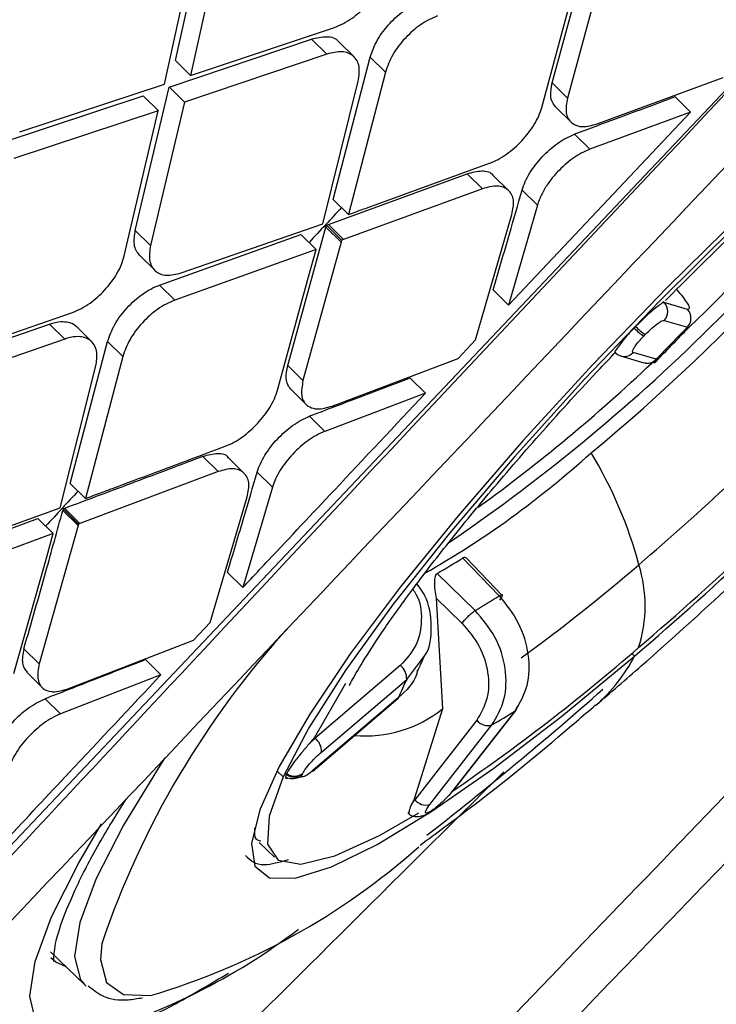
# Model space of a CAD drawing. Extents: x 526 to 613, y 487 to 635.
# Drawn here: x 537 to 537, y 577 to 578 of the extents above; entities that cross this region are included whole.
import ezdxf

# ---------------------------------------------------------------- set-up
doc = ezdxf.new("R2010")
doc.units = 0
doc.header["$MEASUREMENT"] = 0
doc.layers.add('1', color=4, linetype='Continuous')

# ---------------------------------------------------------------- blocks, each defined once
blk = doc.blocks.new('2024 VANGUARD HL')
at = {"layer": '1', "color": 3, "linetype": 'Continuous', "lineweight": 25}
for p, q in [((12.672, 74.44484), (10.67263, 72.33281)), ((11.41405, 73.67927), (11.44402, 73.81448)), ((11.45798, 73.80068), (11.42803, 73.66546)), ((11.40386, 73.65744), (11.43357, 73.7929)), ((11.76162, 73.65865), (11.79644, 73.78677)), ((11.81048, 73.7729), (11.77569, 73.64475)), ((11.75209, 73.63618), (11.78041, 73.74076)), ((11.42803, 73.66546), (11.56075, 73.70994)), ((11.40845, 73.65487), (11.53965, 73.69918)), ((11.55365, 73.68534), (11.53965, 73.69918)), ((11.57885, 73.68262), (11.56485, 73.69646)), ((11.55365, 73.68534), (11.42244, 73.64105)), ((11.55971, 73.55128), (11.59376, 73.68245)), ((11.60777, 73.6686), (11.59376, 73.68245)), ((11.42803, 73.66546), (11.41405, 73.67928)), ((11.60777, 73.6686), (11.57376, 73.5374)), ((11.27042, 73.61367), (11.40386, 73.65744)), ((11.55011, 73.52887), (11.58271, 73.66025)), ((11.77569, 73.64475), (11.76163, 73.65865)), ((11.80303, 73.6209), (11.91926, 73.66373)), ((11.25115, 73.60278), (11.38433, 73.64681)), ((11.37709, 73.52263), (11.40845, 73.65487)), ((11.39832, 73.633), (11.38433, 73.64681)), ((11.42244, 73.64105), (11.40848, 73.65485)), ((11.42244, 73.64105), (11.39109, 73.50879)), ((11.88908, 73.6318), (11.87499, 73.64572)), ((11.39831, 73.633), (11.26512, 73.58897)), ((11.3669, 73.49922), (11.39831, 73.63299)), ((11.72124, 73.45382), (11.88908, 73.6318)), ((11.7647, 73.63659), (11.77877, 73.62269)), ((11.88908, 73.6318), (11.7964, 73.59751)), ((11.78232, 73.61143), (11.7964, 73.59751)), ((11.5992, 73.5466), (11.70375, 73.58458)), ((11.55515, 73.52827), (11.68316, 73.57499)), ((11.69724, 73.56108), (11.68317, 73.57499)), ((11.72154, 73.55926), (11.70746, 73.57317)), ((11.69724, 73.56108), (11.5692, 73.51438)), ((11.74794, 73.54604), (11.73386, 73.55995)), ((11.57376, 73.5374), (11.55971, 73.55128)), ((11.69102, 73.42174), (11.72446, 73.53735)), ((11.74794, 73.54604), (11.72124, 73.45381)), ((11.41945, 73.48344), (11.55011, 73.52887)), ((11.55336, 73.52762), (11.55515, 73.52827)), ((11.5692, 73.51438), (11.55518, 73.52824)), ((11.39109, 73.50879), (11.37708, 73.52263)), ((11.3994, 73.47223), (11.52976, 73.51906)), ((11.51766, 73.39808), (11.55288, 73.52583)), ((11.54381, 73.50517), (11.52976, 73.51906)), ((11.55288, 73.52583), (11.55336, 73.52762)), ((11.56694, 73.51194), (11.55291, 73.52581)), ((11.56742, 73.51373), (11.55339, 73.52759)), ((11.56694, 73.51194), (11.53174, 73.38417)), ((11.56742, 73.51373), (11.56694, 73.51194)), ((11.5692, 73.51438), (11.56742, 73.51373)), ((11.54381, 73.50517), (11.41343, 73.45836)), ((11.53698, 73.47976), (11.54381, 73.50517)), ((11.38095, 73.49979), (11.39496, 73.48594)), ((11.5083, 73.37543), (11.53698, 73.47976)), ((11.41344, 73.45837), (11.39942, 73.47222)), ((11.72124, 73.45382), (11.70712, 73.46776)), ((11.86451, 73.45677), (11.86349, 73.45613)), ((11.86349, 73.45613), (11.86504, 73.45621)), ((11.86504, 73.45621), (11.86451, 73.45677)), ((11.88645, 73.44993), (11.86504, 73.45621)), ((11.18753, 73.40147), (11.31914, 73.44705)), ((11.86487, 73.43975), (11.88629, 73.43348)), ((11.1679, 73.39094), (11.29799, 73.43634)), ((11.31201, 73.42249), (11.29799, 73.43634)), ((11.33686, 73.42011), (11.32285, 73.43396)), ((11.83719, 73.43267), (11.83859, 73.43412)), ((11.88629, 73.43348), (11.88696, 73.43458)), ((11.31201, 73.42249), (11.1819, 73.3771)), ((11.31704, 73.28944), (11.3515, 73.4202)), ((11.36553, 73.40634), (11.3515, 73.4202)), ((11.67476, 73.40447), (11.69102, 73.42174)), ((11.84611, 73.4253), (11.84752, 73.42675)), ((11.82002, 73.40968), (11.81928, 73.41043)), ((11.85761, 73.40384), (11.8362, 73.41012)), ((11.36553, 73.40634), (11.33111, 73.27553)), ((11.55869, 73.3607), (11.67476, 73.40447)), ((11.82465, 73.40701), (11.84607, 73.40073)), ((11.85832, 73.40499), (11.85761, 73.40384)), ((11.30766, 73.26681), (11.34066, 73.39778)), ((11.53174, 73.38417), (11.51766, 73.39809)), ((11.64464, 73.37251), (11.63053, 73.38645)), ((11.52057, 73.37619), (11.53465, 73.36227)), ((11.64464, 73.37251), (11.55196, 73.33742)), ((11.55196, 73.33742), (11.53786, 73.35136)), ((11.45349, 73.30031), (11.4394, 73.31423)), ((11.47756, 73.2987), (11.4634, 73.31269)), ((11.45349, 73.30031), (11.32605, 73.25247)), ((11.48948, 73.29979), (11.50359, 73.28585)), ((11.33111, 73.27553), (11.31704, 73.28944)), ((11.50359, 73.28585), (11.47623, 73.19339)), ((11.44605, 73.16126), (11.48027, 73.277)), ((11.17813, 73.22026), (11.30766, 73.26681)), ((11.3106, 73.26587), (11.31022, 73.26449)), ((11.31197, 73.26638), (11.3106, 73.26587)), ((11.32468, 73.25195), (11.3106, 73.26587)), ((11.32605, 73.25247), (11.31197, 73.26638)), ((11.15797, 73.20916), (11.28719, 73.25711)), ((11.30126, 73.2432), (11.28719, 73.25711)), ((11.3243, 73.25058), (11.31022, 73.26449)), ((11.3243, 73.25058), (11.28841, 73.12298)), ((11.32468, 73.25195), (11.3243, 73.25058)), ((11.32605, 73.25247), (11.32468, 73.25195)), ((11.30126, 73.2432), (11.17202, 73.19527)), ((11.29445, 73.21834), (11.30126, 73.2432)), ((11.71273, 73.18577), (11.67897, 73.22065)), ((11.71557, 73.18618), (11.68247, 73.22039)), ((11.26517, 73.11404), (11.29445, 73.21834)), ((11.47622, 73.19339), (11.46208, 73.20737)), ((11.65541, 73.20634), (11.69046, 73.17224)), ((11.65459, 73.18367), (11.66044, 73.08152)), ((11.65459, 73.18367), (11.67839, 73.16054)), ((11.43073, 73.14495), (11.44605, 73.16126)), ((11.31485, 73.10002), (11.43073, 73.14495)), ((11.28842, 73.12298), (11.27431, 73.13692)), ((11.6274, 73.10875), (11.64318, 73.12948)), ((11.83761, 73.13025), (11.83511, 73.13274)), ((11.40067, 73.11296), (11.38653, 73.12693)), ((11.62154, 73.12155), (11.54294, 73.05451)), ((11.27699, 73.11524), (11.2911, 73.10129)), ((11.40067, 73.11296), (11.30799, 73.07686)), ((11.57093, 73.10507), (11.5424, 73.05506)), ((11.5488, 73.04171), (11.6274, 73.10875)), ((11.29385, 73.09083), (11.30799, 73.07686)), ((11.54068, 73.02415), (11.61929, 73.09118)), ((11.61985, 73.09195), (11.54124, 73.02491)), ((11.61985, 73.09195), (11.61929, 73.09118)), ((11.66044, 73.08151), (11.63426, 72.99827)), ((11.72715, 73.07952), (11.66996, 73.00621)), ((11.67105, 73.00717), (11.72824, 73.08048)), ((11.692, 73.07104), (11.63481, 72.99773)), ((11.64884, 72.99338), (11.70603, 73.06669)), ((11.5424, 73.05506), (11.53865, 73.05071)), ((11.53865, 73.05071), (11.54294, 73.05451)), ((11.54294, 73.05451), (11.5424, 73.05506)), ((11.51347, 73.01873), (11.50779, 73.02423)), ((11.51638, 73.0211), (11.51675, 73.02192)), ((11.53117, 73.02124), (11.53154, 73.02207)), ((11.63426, 72.99827), (11.63206, 72.99401)), ((11.63206, 72.99401), (11.63481, 72.99773)), ((11.63481, 72.99773), (11.63426, 72.99827)), ((11.64685, 72.98487), (11.64788, 72.9855)), ((11.64998, 72.98737), (11.64894, 72.98674)), ((11.49145, 72.95819), (11.50537, 72.94473)), ((11.29884, 72.85765), (11.33031, 72.82728)), ((11.33031, 72.82728), (11.33172, 72.82601))]:
    blk.add_line(p, q, dxfattribs=at)
at = {"layer": '1', "color": 3, "linetype": 'Continuous', "lineweight": 25, "flags": 128}
for points in [[(12.07858, 73.66624), (12.00891, 73.60497), (11.9381, 73.53908), (11.86773, 73.47005), (11.79939, 73.39941), (11.73459, 73.32875), (11.67478, 73.25964), (11.6213, 73.19362), (11.57534, 73.13218), (11.53794, 73.07668), (11.50992, 73.02836), (11.49191, 72.98831), (11.48432, 72.95741), (11.48731, 72.93636), (11.50081, 72.92563), (11.52453, 72.92545), (11.55794, 72.93584), (11.60028, 72.95656), (11.65062, 72.98714), (11.70782, 73.0269), (11.77062, 73.07496), (11.83761, 73.13025)], [(12.07516, 73.65808), (12.00414, 73.59554), (11.93199, 73.52813), (11.86049, 73.45752), (11.79139, 73.38545), (11.7264, 73.31369), (11.66713, 73.244), (11.61502, 73.17811), (11.57136, 73.11764), (11.53723, 73.06407), (11.51347, 73.01873)], [(11.84775, 73.40038), (11.84734, 73.40044), (11.84607, 73.40073)], [(11.40437, 73.03633), (11.40106, 73.03129), (11.36621, 72.97436), (11.34099, 72.92518), (11.32584, 72.88458), (11.32102, 72.85326), (11.32661, 72.83176), (11.33031, 72.82728)], [(11.51347, 73.01873), (11.50066, 72.98272), (11.49911, 72.95694), (11.50888, 72.94203), (11.52971, 72.93835), (11.56109, 72.94598), (11.60225, 72.96475), (11.63872, 72.98572)], [(11.67105, 73.00717), (11.67096, 73.00707), (11.66996, 73.00621)], [(11.64998, 72.98737), (11.64882, 72.98617), (11.64788, 72.9855)], [(11.32995, 72.77989), (11.32585, 72.77942), (11.30051, 72.78167), (11.28508, 72.79411), (11.27979, 72.81654), (11.28474, 72.84861), (11.29984, 72.88981), (11.32485, 72.9395), (11.3459, 72.97543)], [(11.34619, 72.865), (11.34504, 72.85044), (11.35052, 72.82932), (11.36614, 72.81821), (11.39102, 72.8172)], [(11.31335, 72.84364), (11.30371, 72.84787), (11.29907, 72.85183)]]:
    blk.add_lwpolyline(points, dxfattribs=at)
at = {"layer": '1', "color": 3, "linetype": 'Continuous', "lineweight": 25}
for centre, radius, start, end in [((10.66567, 74.69046), 1.77923, 309.50503, 325.84265), ((10.68853, 74.66795), 1.73491, 304.29501, 325.66972), ((10.68574, 74.68799), 1.73759, 313.80986, 323.86275), ((11.85632, 73.44807), 0.01193, 315.81174, 43.04017), ((11.87773, 73.44179), 0.01193, 315.81172, 43.04209), ((11.87058, 73.464), 0.04579, 223.17789, 237.70417), ((11.87198, 73.46546), 0.04579, 223.17789, 237.70417), ((13.8812, 71.47459), 2.79587, 135.5221, 136.36711), ((11.82789, 73.41803), 0.01147, 226.6869, 316.42054), ((11.84925, 73.41186), 0.01158, 262.55316, 316.19703), ((10.7873, 74.52213), 1.54757, 305.8414, 313.54601), ((10.06447, 75.28792), 2.73081, 310.5996, 315.37215), ((9.50476, 75.84917), 3.58256, 310.62975, 315.57949), ((9.60402, 75.74795), 3.43762, 310.60515, 315.43666), ((11.21316, 73.96301), 0.87061, 299.66824, 312.16049), ((11.4565, 73.11096), 0.39877, 15.04663, 31.22136), ((11.40521, 73.6447), 0.50474, 299.71633, 302.84511), ((10.74135, 74.49403), 1.68754, 305.99019, 310.69128), ((11.71964, 73.17665), 0.1277, 342.41296, 17.23532), ((11.43956, 73.61031), 0.50483, 299.80192, 302.75941), ((12.12581, 72.60132), 0.823, 137.4772, 161.3134), ((10.60709, 74.56115), 1.88377, 304.30869, 310.93596), ((11.70143, 73.20072), 0.15333, 310.90355, 332.63765), ((11.61201, 73.10945), 0.01541, 357.39741, 51.76862), ((11.85073, 72.99824), 0.24918, 153.67312, 157.91046), ((9.49772, 75.71737), 3.49161, 307.97322, 311.43393), ((11.72487, 73.08311), 0.00425, 302.45701, 1.52106), ((11.58913, 73.17128), 0.11466, 265.06398, 308.46839), ((11.40443, 73.58692), 0.60134, 300.10348, 302.45797), ((11.70229, 73.07943), 0.01327, 219.17399, 286.3598), ((11.53341, 73.04241), 0.0154, 357.39704, 51.76788), ((11.52368, 73.03083), 0.01216, 233.10613, 308.01846), ((11.52405, 73.03165), 0.01216, 233.10613, 308.01846), ((11.53926, 73.0258), 0.00217, 274.93329, 335.67342), ((11.6451, 73.00612), 0.01327, 219.17507, 286.36012), ((11.64286, 72.99144), 0.00769, 285.70699, 322.27719), ((11.20774, 73.44007), 0.64928, 286.39659, 311.58249), ((11.16852, 73.35152), 0.59399, 285.76997, 307.18472)]:
    blk.add_arc(centre, radius, start, end, dxfattribs=at)
for points, knots in [([(17.31423, 78.13501), (17.28441, 78.10898), (17.22464, 78.05683), (17.13492, 77.97823), (17.04491, 77.89915), (16.95462, 77.81958), (16.86405, 77.73953), (16.77319, 77.65899), (16.60834, 77.51243), (16.37009, 77.29923), (16.00744, 76.97139), (15.59374, 76.59265), (14.92589, 75.97216), (14.06039, 75.14851), (13.18378, 74.28614), (12.49058, 73.58718), (11.97503, 73.05871), (11.46438, 72.52658), (11.07037, 72.10909), (10.79068, 71.80935), (10.62252, 71.6281), (10.45524, 71.44675), (10.28884, 71.2653), (10.12332, 71.08376), (9.95868, 70.90212), (9.79491, 70.72038), (9.63203, 70.53854), (9.47002, 70.35661), (9.3089, 70.17457), (9.14862, 69.99246), (9.04239, 69.87084), (8.98931, 69.81007)], [0, 0, 0, 0, 0.010126, 0.020295, 0.030505, 0.040758, 0.051054, 0.061392, 0.071773, 0.107388, 0.142994, 0.196448, 0.250296, 0.375054, 0.500194, 0.562652, 0.625129, 0.687783, 0.750122, 0.771141, 0.792123, 0.813067, 0.833974, 0.854846, 0.875682, 0.896484, 0.917252, 0.937986, 0.958689, 0.97936, 1, 1, 1, 1]), ([(9.2755, 70.78516), (9.42257, 70.94041), (9.71856, 71.25284), (10.15079, 71.71019), (10.56066, 72.1438), (10.93416, 72.53893), (11.30607, 72.93221), (11.68485, 73.3323), (12.07932, 73.74817), (12.40721, 74.0932), (12.67101, 74.37048), (12.87309, 74.5827), (13.07615, 74.79579), (13.2907, 75.02074), (13.52731, 75.26862), (13.7926, 75.54623), (14.098, 75.86546), (14.44556, 76.22842), (14.83729, 76.63726), (15.26388, 77.08242), (15.71145, 77.54916), (16.01639, 77.86803), (16.16766, 78.02621)], [0, 0, 0, 0, 0.064164, 0.129134, 0.188798, 0.243179, 0.292266, 0.351199, 0.408496, 0.464259, 0.494029, 0.523343, 0.552199, 0.582361, 0.616634, 0.655054, 0.697624, 0.749251, 0.805912, 0.867594, 0.93432, 1, 1, 1, 1]), ([(17.01602, 77.76865), (16.68854, 77.48179), (16.0336, 76.90806), (15.06576, 76.02383), (14.10995, 75.12351), (13.16819, 74.20631), (12.24113, 73.27377), (11.33032, 72.32651), (10.43502, 71.36662), (9.8534, 70.7164), (9.56259, 70.39129)], [0, 0, 0, 0, 0.125, 0.25, 0.375, 0.5, 0.625, 0.75, 0.875, 1, 1, 1, 1]), ([(18.1562, 76.71338), (17.83362, 76.47372), (17.19173, 75.99682), (16.27601, 75.22393), (15.3865, 74.43216), (14.52317, 73.61541), (13.68512, 72.78524), (12.86832, 71.94431), (12.08118, 71.08269), (11.31855, 70.18949), (10.84473, 69.56415), (10.60647, 69.2497)], [0, 0, 0, 0, 0.113392, 0.225638, 0.337341, 0.448782, 0.560233, 0.669481, 0.778832, 0.888788, 1, 1, 1, 1]), ([(18.63002, 76.22502), (18.49766, 76.13765), (18.23017, 75.96109), (17.83103, 75.68278), (17.42893, 75.39097), (17.02493, 75.08469), (16.63082, 74.77299), (16.17953, 74.40131), (15.66712, 73.95847), (15.08076, 73.42259), (14.56195, 72.92205), (14.11877, 72.47632), (13.76009, 72.10311), (13.41874, 71.7354), (13.09464, 71.3737), (12.77796, 71.00737), (12.40098, 70.55449), (11.97226, 70.01096), (11.50865, 69.38585), (11.22118, 68.96401), (11.07953, 68.75615)], [0, 0, 0, 0, 0.044709, 0.090349, 0.13691, 0.184379, 0.232745, 0.277954, 0.348418, 0.422679, 0.500679, 0.550525, 0.598903, 0.645795, 0.691185, 0.735062, 0.781563, 0.856423, 0.929252, 1, 1, 1, 1]), ([(12.67369, 74.44453), (12.26172, 74.00939), (11.62839, 73.34042), (10.49868, 72.12437), (9.77796, 71.34667), (9.27597, 70.80499)], [0, 0, 0, 0, 0.360925, 0.55487, 1, 1, 1, 1]), ([(11.56075, 73.70994), (11.56352, 73.71103), (11.56891, 73.71315), (11.57932, 73.71964), (11.59141, 73.73022), (11.60093, 73.74306), (11.60641, 73.75386), (11.60796, 73.75919), (11.60875, 73.76188)], [0, 0, 0, 0, 0.135033, 0.26346, 0.499555, 0.743258, 0.870124, 1, 1, 1, 1]), ([(11.59375, 73.68245), (11.59563, 73.68775), (11.59933, 73.69824), (11.61134, 73.71398), (11.6235, 73.72464), (11.63391, 73.7311), (11.63918, 73.73321), (11.64186, 73.73428)], [0, 0, 0, 0, 0.252355, 0.499548, 0.740352, 0.86794, 1, 1, 1, 1]), ([(11.65588, 73.72043), (11.65321, 73.71936), (11.64795, 73.71726), (11.63755, 73.71081), (11.62536, 73.70014), (11.61335, 73.68439), (11.60964, 73.67389), (11.60777, 73.6686)], [0, 0, 0, 0, 0.1315, 0.258861, 0.500203, 0.748014, 1, 1, 1, 1]), ([(11.53965, 73.69918), (11.5444, 73.70023), (11.5539, 73.70233), (11.56257, 73.70012), (11.56444, 73.69656), (11.5646, 73.69626)], [0, 0, 0, 0, 0.47784, 0.955681, 1, 1, 1, 1]), ([(11.80136, 73.08443), (11.81549, 73.09659), (11.85696, 73.13229), (11.92554, 73.1944), (12.00598, 73.27092), (12.0841, 73.34902), (12.15972, 73.42842), (12.23283, 73.50908), (12.30292, 73.59122), (12.35634, 73.65665), (12.3842, 73.69466), (12.39178, 73.705)], [0, 0, 0, 0, 0.0661386, 0.1941198, 0.319048, 0.4425126, 0.5660406, 0.6906169, 0.8179342, 0.9504935, 1, 1, 1, 1]), ([(11.76482, 73.6367), (11.7637, 73.638), (11.7614, 73.64065), (11.75963, 73.6478), (11.76086, 73.65449), (11.76163, 73.65865)], [0, 0, 0, 0, 0.2667684, 0.5449548, 1, 1, 1, 1]), ([(11.77569, 73.64475), (11.77489, 73.64002), (11.77329, 73.63053), (11.77794, 73.62232), (11.78408, 73.61914), (11.79164, 73.61786), (11.79821, 73.61961), (11.80303, 73.62089)], [0, 0, 0, 0, 0.249436, 0.499162, 0.659054, 0.75015, 1, 1, 1, 1]), ([(11.87499, 73.64572), (11.85771, 73.63931), (11.82684, 73.62786), (11.79592, 73.61645), (11.78232, 73.61143)], [0, 0, 0, 0, 0.56, 1, 1, 1, 1]), ([(11.86616, 73.4581), (11.88439, 73.47637), (11.92212, 73.51418), (11.98023, 73.56889), (12.02758, 73.61153), (12.05442, 73.63459), (12.06246, 73.6415)], [0, 0, 0, 0, 0.278541, 0.576582, 0.873075, 1, 1, 1, 1]), ([(11.70375, 73.58458), (11.70641, 73.58568), (11.71163, 73.58786), (11.72196, 73.5944), (11.73412, 73.60503), (11.74384, 73.61777), (11.74953, 73.62835), (11.75123, 73.63355), (11.75209, 73.63618)], [0, 0, 0, 0, 0.132268, 0.25987, 0.500236, 0.742346, 0.869335, 1, 1, 1, 1]), ([(11.73385, 73.55995), (11.73473, 73.56254), (11.73645, 73.56765), (11.74216, 73.57817), (11.75195, 73.59095), (11.76419, 73.60162), (11.77452, 73.60816), (11.77969, 73.61033), (11.78232, 73.61144)], [0, 0, 0, 0, 0.129272, 0.255761, 0.499581, 0.741672, 0.868909, 1, 1, 1, 1]), ([(11.7964, 73.59752), (11.79378, 73.59641), (11.78861, 73.59423), (11.7783, 73.58771), (11.7709, 73.58125), (11.76433, 73.57427), (11.75974, 73.56887), (11.7538, 73.56011), (11.75003, 73.55203), (11.74848, 73.54758), (11.74794, 73.54604)], [0, 0, 0, 0, 0.13094, 0.258068, 0.499612, 0.499695, 0.624656, 0.769742, 0.920027, 1, 1, 1, 1]), ([(11.68317, 73.57499), (11.6878, 73.57618), (11.69706, 73.57857), (11.70543, 73.57665), (11.70712, 73.57324), (11.70724, 73.57299)], [0, 0, 0, 0, 0.480701, 0.961402, 1, 1, 1, 1]), ([(11.70713, 73.46776), (11.71216, 73.48492), (11.72114, 73.51557), (11.72997, 73.54639), (11.73386, 73.55995)], [0, 0, 0, 0, 0.56, 1, 1, 1, 1]), ([(11.57376, 73.5374), (11.57851, 73.53911), (11.58699, 73.54218), (11.59547, 73.54525), (11.5992, 73.5466)], [0, 0, 0, 0, 0.56, 1, 1, 1, 1]), ([(11.56731, 73.54377), (11.56246, 73.53857), (11.55247, 73.52785), (11.54247, 73.51711), (11.53732, 73.51158)], [0, 0, 0, 0, 0.484579, 1, 1, 1, 1]), ([(11.38105, 73.49988), (11.37991, 73.50119), (11.37757, 73.50388), (11.37541, 73.51118), (11.37643, 73.51818), (11.37708, 73.52263)], [0, 0, 0, 0, 0.254788, 0.525371, 1, 1, 1, 1]), ([(11.39109, 73.50879), (11.39042, 73.50418), (11.38938, 73.49705), (11.39186, 73.48967), (11.39624, 73.48389), (11.40505, 73.48004), (11.41465, 73.48231), (11.41945, 73.48344)], [0, 0, 0, 0, 0.236457, 0.365422, 0.501228, 0.750545, 1, 1, 1, 1]), ([(11.31914, 73.44705), (11.3219, 73.44816), (11.32726, 73.45033), (11.3376, 73.45689), (11.34962, 73.46755), (11.3591, 73.48043), (11.36456, 73.49124), (11.36612, 73.49654), (11.3669, 73.49922)], [0, 0, 0, 0, 0.135568, 0.264157, 0.499477, 0.74404, 0.870718, 1, 1, 1, 1]), ([(11.35149, 73.4202), (11.35337, 73.42548), (11.35709, 73.43596), (11.36904, 73.45171), (11.38113, 73.46243), (11.39146, 73.46897), (11.39672, 73.47113), (11.3994, 73.47223)], [0, 0, 0, 0, 0.251611, 0.499637, 0.739038, 0.866938, 1, 1, 1, 1]), ([(11.87644, 73.4683), (11.87846, 73.46586), (11.88474, 73.45829), (11.88921, 73.45077), (11.88737, 73.45021), (11.88645, 73.44993)], [0, 0, 0, 0, 0.191993, 0.596618, 1, 1, 1, 1]), ([(11.41344, 73.45837), (11.41077, 73.45727), (11.40553, 73.45512), (11.3952, 73.4486), (11.38309, 73.43787), (11.37112, 73.42209), (11.3674, 73.41161), (11.36553, 73.40633)], [0, 0, 0, 0, 0.13223, 0.259817, 0.500136, 0.748424, 1, 1, 1, 1]), ([(11.86349, 73.45613), (11.86235, 73.4553), (11.86006, 73.45362), (11.85373, 73.44843), (11.84625, 73.4418), (11.84112, 73.43666), (11.83859, 73.43412)], [0, 0, 0, 0, 0.246603, 0.499388, 0.752586, 1, 1, 1, 1]), ([(11.29799, 73.43634), (11.30157, 73.43734), (11.30792, 73.43911), (11.316, 73.43817), (11.32088, 73.43639), (11.32252, 73.43411), (11.32271, 73.43384)], [0, 0, 0, 0, 0.349793, 0.62048, 0.954518, 1, 1, 1, 1]), ([(11.84752, 73.42675), (11.84959, 73.4288), (11.85373, 73.43289), (11.85921, 73.43723), (11.86311, 73.43963), (11.86428, 73.43971), (11.86487, 73.43975)], [0, 0, 0, 0, 0.279658, 0.559227, 0.779582, 1, 1, 1, 1]), ([(11.83718, 73.43267), (11.83478, 73.4301), (11.82991, 73.42491), (11.82425, 73.41797), (11.82034, 73.41257), (11.81963, 73.41114), (11.81928, 73.41044)], [0, 0, 0, 0, 0.247558, 0.500834, 0.753648, 1, 1, 1, 1]), ([(11.85606, 73.40044), (11.86517, 73.40997), (11.87687, 73.4222), (11.88882, 73.43434), (11.89145, 73.43702)], [0, 0, 0, 0, 0.779431, 1, 1, 1, 1]), ([(11.34067, 73.39778), (11.34132, 73.40206), (11.34236, 73.4089), (11.34004, 73.4163), (11.33588, 73.42184), (11.32892, 73.42489), (11.32098, 73.42484), (11.31555, 73.42365), (11.31291, 73.42277), (11.3121, 73.42252), (11.31201, 73.42249)], [0, 0, 0, 0, 0.221443, 0.353893, 0.500547, 0.710557, 0.863981, 0.96052, 0.995484, 1, 1, 1, 1]), ([(11.8362, 73.41012), (11.83591, 73.41054), (11.83534, 73.4114), (11.83776, 73.41552), (11.84152, 73.42038), (11.84458, 73.42366), (11.84611, 73.4253)], [0, 0, 0, 0, 0.279486, 0.559002, 0.779415, 1, 1, 1, 1]), ([(11.57457, 73.10302), (11.57516, 73.10422), (11.57718, 73.10828), (11.58676, 73.12491), (11.60419, 73.15186), (11.62998, 73.18826), (11.66372, 73.2323), (11.70494, 73.28275), (11.7528, 73.33778), (11.79198, 73.38116), (11.81556, 73.40562), (11.82045, 73.41068)], [0, 0, 0, 0, 0.043004, 0.145997, 0.261439, 0.388068, 0.523586, 0.66555, 0.811895, 0.961062, 1, 1, 1, 1]), ([(11.85127, 73.40069), (11.85245, 73.40066), (11.8562, 73.40059), (11.85826, 73.40312), (11.85967, 73.40485)], [0, 0, 0, 0, 0.314525, 1, 1, 1, 1]), ([(11.52069, 73.3763), (11.51959, 73.37757), (11.51733, 73.38018), (11.51561, 73.38725), (11.51688, 73.39393), (11.51766, 73.39809)], [0, 0, 0, 0, 0.265135, 0.542923, 1, 1, 1, 1]), ([(11.53174, 73.38417), (11.53092, 73.37945), (11.52928, 73.37001), (11.53386, 73.36184), (11.53996, 73.35876), (11.54746, 73.35761), (11.5539, 73.35938), (11.55869, 73.3607)], [0, 0, 0, 0, 0.249373, 0.499119, 0.663157, 0.750128, 1, 1, 1, 1]), ([(11.63053, 73.38645), (11.61324, 73.37989), (11.58236, 73.36818), (11.55146, 73.3565), (11.53786, 73.35136)], [0, 0, 0, 0, 0.56, 1, 1, 1, 1]), ([(11.4601, 73.3237), (11.46274, 73.32483), (11.46793, 73.32705), (11.4782, 73.33364), (11.49032, 73.34432), (11.50003, 73.35708), (11.50572, 73.36764), (11.50744, 73.37281), (11.50831, 73.37544)], [0, 0, 0, 0, 0.1325096, 0.2601984, 0.5003101, 0.742674, 0.8695669, 1, 1, 1, 1]), ([(11.47622, 73.19339), (11.47706, 73.19428), (11.47948, 73.19686), (11.4874, 73.20528), (11.51463, 73.23426), (11.56833, 73.29139), (11.61656, 73.34266), (11.64464, 73.37251)], [0, 0, 0, 0, 0.014823, 0.043268, 0.141024, 0.5, 1, 1, 1, 1]), ([(11.48948, 73.29979), (11.49036, 73.30236), (11.49211, 73.30745), (11.49783, 73.31795), (11.50762, 73.33073), (11.51982, 73.34144), (11.5301, 73.34803), (11.53524, 73.35024), (11.53786, 73.35136)], [0, 0, 0, 0, 0.129122, 0.255545, 0.499536, 0.741234, 0.86858, 1, 1, 1, 1]), ([(11.55196, 73.33742), (11.54936, 73.3363), (11.54422, 73.33409), (11.53395, 73.32751), (11.52175, 73.3168), (11.51194, 73.30401), (11.50622, 73.29351), (11.50447, 73.28842), (11.50359, 73.28585)], [0, 0, 0, 0, 0.131147, 0.258379, 0.500319, 0.744343, 0.870813, 1, 1, 1, 1]), ([(11.356, 73.28481), (11.36885, 73.28961), (11.40356, 73.30257), (11.43825, 73.31554), (11.4601, 73.32371)], [0, 0, 0, 0, 0.370314, 1, 1, 1, 1]), ([(11.4394, 73.31423), (11.41562, 73.30529), (11.37317, 73.28933), (11.33067, 73.27339), (11.31197, 73.26639)], [0, 0, 0, 0, 0.56, 1, 1, 1, 1]), ([(11.46319, 73.31252), (11.46307, 73.31276), (11.46147, 73.31608), (11.45336, 73.31778), (11.44406, 73.31542), (11.4394, 73.31423)], [0, 0, 0, 0, 0.038112, 0.518443, 1, 1, 1, 1]), ([(11.46209, 73.20737), (11.46725, 73.22457), (11.47646, 73.25528), (11.48551, 73.28619), (11.48949, 73.29979)], [0, 0, 0, 0, 0.56, 1, 1, 1, 1]), ([(11.33111, 73.27553), (11.33576, 73.27726), (11.34405, 73.28035), (11.35235, 73.28345), (11.356, 73.28481)], [0, 0, 0, 0, 0.56, 1, 1, 1, 1]), ([(11.32428, 73.28229), (11.31945, 73.27708), (11.30948, 73.26632), (11.29951, 73.25556), (11.29437, 73.25001)], [0, 0, 0, 0, 0.484395, 1, 1, 1, 1]), ([(11.2743, 73.13692), (11.2811, 73.16063), (11.29322, 73.20297), (11.30503, 73.24569), (11.31022, 73.26449)], [0, 0, 0, 0, 0.56, 1, 1, 1, 1]), ([(11.6832, 73.2199), (11.68276, 73.22024), (11.68185, 73.22094), (11.68035, 73.22128), (11.67942, 73.22086), (11.67897, 73.22065)], [0, 0, 0, 0, 0.31539, 0.661386, 1, 1, 1, 1]), ([(11.65541, 73.20634), (11.65504, 73.20605), (11.65429, 73.20546), (11.65353, 73.20361), (11.65308, 73.20115), (11.65284, 73.19698), (11.65313, 73.1909), (11.65409, 73.18614), (11.65459, 73.18367)], [0, 0, 0, 0, 0.094256, 0.190576, 0.298462, 0.424807, 0.701731, 1, 1, 1, 1]), ([(11.64318, 73.12948), (11.64351, 73.12991), (11.64952, 73.13762), (11.65092, 73.15789), (11.64823, 73.18148), (11.63953, 73.19319), (11.63688, 73.19676)], [0, 0, 0, 0, 0.023411, 0.423956, 0.824473, 1, 1, 1, 1]), ([(11.63306, 73.19178), (11.63408, 73.19035), (11.64005, 73.18194), (11.64205, 73.16316), (11.63782, 73.13929), (11.62696, 73.12746), (11.62154, 73.12155)], [0, 0, 0, 0, 0.064037, 0.376454, 0.688707, 1, 1, 1, 1]), ([(11.71548, 73.18513), (11.71561, 73.18554), (11.71587, 73.18637), (11.71537, 73.18679), (11.71433, 73.18663), (11.71325, 73.18605), (11.71273, 73.18577)], [0, 0, 0, 0, 0.259419, 0.518943, 0.768457, 1, 1, 1, 1]), ([(11.71273, 73.18577), (11.71915, 73.17771), (11.732, 73.1616), (11.74078, 73.13159), (11.74031, 73.10204), (11.73154, 73.08703), (11.72715, 73.07952)], [0, 0, 0, 0, 0.249978, 0.4999653, 0.7499704, 1, 1, 1, 1]), ([(11.71333, 73.18177), (11.7138, 73.1824), (11.71478, 73.1837), (11.71524, 73.18464), (11.71548, 73.18513)], [0, 0, 0, 0, 0.481439, 1, 1, 1, 1]), ([(11.67839, 73.16054), (11.67881, 73.16107), (11.67967, 73.16213), (11.68172, 73.16441), (11.68453, 73.16729), (11.6873, 73.16982), (11.68927, 73.17143), (11.69007, 73.17197), (11.69046, 73.17224)], [0, 0, 0, 0, 0.124722, 0.249344, 0.5, 0.750656, 0.875278, 1, 1, 1, 1]), ([(11.70603, 73.06669), (11.71043, 73.07421), (11.71922, 73.08923), (11.71971, 73.11878), (11.71067, 73.14864), (11.6972, 73.16438), (11.69046, 73.17224)], [0, 0, 0, 0, 0.25003, 0.500035, 0.750022, 1, 1, 1, 1]), ([(11.67839, 73.16054), (11.68409, 73.15384), (11.69552, 73.14043), (11.70339, 73.11514), (11.70315, 73.09015), (11.69571, 73.07741), (11.692, 73.07104)], [0, 0, 0, 0, 0.249817, 0.500222, 0.750496, 1, 1, 1, 1]), ([(11.27431, 73.13692), (11.27337, 73.13213), (11.27157, 73.12295), (11.27538, 73.11786), (11.2772, 73.11542)], [0, 0, 0, 0, 0.520763, 1, 1, 1, 1]), ([(11.63758, 73.11616), (11.63894, 73.11946), (11.64068, 73.12369), (11.64352, 73.12942), (11.64415, 73.13069)], [0, 0, 0, 0, 0.778942, 1, 1, 1, 1]), ([(11.28842, 73.12298), (11.28757, 73.11829), (11.28586, 73.1089), (11.29068, 73.10019), (11.29707, 73.09761), (11.30476, 73.09708), (11.3101, 73.09863), (11.31485, 73.10002)], [0, 0, 0, 0, 0.249425, 0.49934, 0.719111, 0.749985, 1, 1, 1, 1]), ([(11.38653, 73.12693), (11.36924, 73.12019), (11.33835, 73.10815), (11.30745, 73.09612), (11.29385, 73.09083)], [0, 0, 0, 0, 0.56, 1, 1, 1, 1]), ([(11.23148, 72.93251), (11.23441, 72.93563), (11.24302, 72.94481), (11.27121, 72.97489), (11.32466, 73.03194), (11.37246, 73.08289), (11.40067, 73.11296)], [0, 0, 0, 0, 0.051966, 0.152621, 0.5, 1, 1, 1, 1]), ([(11.63736, 73.11741), (11.63713, 73.11626), (11.63516, 73.106), (11.62705, 73.09856), (11.61985, 73.09195)], [0, 0, 0, 0, 0.112441, 1, 1, 1, 1]), ([(11.24557, 73.03917), (11.24647, 73.04172), (11.24824, 73.04678), (11.25399, 73.05725), (11.26378, 73.07004), (11.27593, 73.08079), (11.28615, 73.08743), (11.29126, 73.08969), (11.29385, 73.09083)], [0, 0, 0, 0, 0.129018, 0.255399, 0.499563, 0.740831, 0.868268, 1, 1, 1, 1]), ([(11.6397, 72.95594), (11.65453, 72.96682), (11.69644, 72.99756), (11.75038, 73.04096), (11.78983, 73.07503), (11.80156, 73.08516)], [0, 0, 0, 0, 0.2780062, 0.7854052, 1, 1, 1, 1]), ([(11.30799, 73.07686), (11.3054, 73.07571), (11.30029, 73.07346), (11.29008, 73.06682), (11.27787, 73.05592), (11.26627, 73.04121), (11.26167, 73.03018), (11.2599, 73.02567), (11.25971, 73.0252)], [0, 0, 0, 0, 0.131805, 0.259314, 0.500729, 0.750146, 0.973901, 1, 1, 1, 1]), ([(11.53864, 73.05071), (11.53635, 73.04802), (11.53169, 73.04257), (11.525, 73.03437), (11.51947, 73.02698), (11.51765, 73.0236), (11.51675, 73.02192)], [0, 0, 0, 0, 0.246603, 0.499388, 0.752586, 1, 1, 1, 1]), ([(11.53154, 73.02207), (11.53233, 73.02346), (11.5339, 73.02625), (11.53873, 73.03199), (11.54394, 73.0374), (11.54718, 73.04027), (11.5488, 73.04171)], [0, 0, 0, 0, 0.279658, 0.559227, 0.779582, 1, 1, 1, 1]), ([(10.54241, 71.86396), (10.73273, 72.05062), (11.12522, 72.43557), (11.51573, 72.82358), (11.71688, 73.02345)], [0, 0, 0, 0, 0.484893, 1, 1, 1, 1]), ([(11.51638, 73.0211), (11.51594, 73.01983), (11.5151, 73.01743), (11.51661, 73.01753), (11.51731, 73.01758)], [0, 0, 0, 0, 0.530301, 1, 1, 1, 1]), ([(11.54124, 73.02491), (11.53931, 73.02335), (11.53543, 73.02023), (11.5319, 73.01854), (11.53041, 73.01889), (11.53092, 73.02046), (11.53117, 73.02124)], [0, 0, 0, 0, 0.279486, 0.559002, 0.779415, 1, 1, 1, 1]), ([(11.51542, 73.01854), (11.5169, 73.01803), (11.51986, 73.01702), (11.52544, 73.01744), (11.5293, 73.01885), (11.5308, 73.0194)], [0, 0, 0, 0, 0.382657, 0.759995, 1, 1, 1, 1]), ([(11.66996, 73.00621), (11.66831, 73.00423), (11.66501, 73.00026), (11.65906, 72.99444), (11.6538, 72.98993), (11.65125, 72.98822), (11.64998, 72.98737)], [0, 0, 0, 0, 0.2794856, 0.5590017, 0.7794153, 1, 1, 1, 1]), ([(11.30187, 72.8488), (11.30188, 72.84868), (11.30191, 72.84834), (11.30207, 72.86136), (11.30871, 72.88483), (11.32261, 72.91801), (11.34212, 72.95579), (11.36048, 72.98524), (11.36852, 72.99815)], [0, 0, 0, 0, 0.100834, 0.278004, 0.455649, 0.645144, 0.844552, 1, 1, 1, 1]), ([(11.63206, 72.99402), (11.63112, 72.99187), (11.62921, 72.98755), (11.62949, 72.98566), (11.62963, 72.98471)], [0, 0, 0, 0, 0.496059, 1, 1, 1, 1]), ([(11.64894, 72.98674), (11.64766, 72.98609), (11.64509, 72.98478), (11.64444, 72.98618), (11.64575, 72.98919), (11.64781, 72.99198), (11.64884, 72.99338)], [0, 0, 0, 0, 0.2796579, 0.5592269, 0.7795818, 1, 1, 1, 1]), ([(11.62831, 72.98582), (11.62919, 72.98495), (11.63096, 72.98322), (11.63507, 72.98209), (11.63987, 72.98219), (11.64328, 72.98344), (11.64496, 72.98405)], [0, 0, 0, 0, 0.254193, 0.509006, 0.759222, 1, 1, 1, 1]), ([(11.49289, 72.95953), (11.49131, 72.95999), (11.48669, 72.96133), (11.48715, 72.96768), (11.48745, 72.97185)], [0, 0, 0, 0, 0.3435208, 1, 1, 1, 1]), ([(11.47868, 72.94628), (11.48315, 72.94205), (11.49075, 72.93487), (11.51027, 72.94029), (11.51828, 72.94252)], [0, 0, 0, 0, 0.589247, 1, 1, 1, 1]), ([(11.33934, 72.77253), (11.36464, 72.78451), (11.40742, 72.80477), (11.44686, 72.82829), (11.46297, 72.8379)], [0, 0, 0, 0, 0.591671, 1, 1, 1, 1]), ([(11.33359, 72.82622), (11.33794, 72.82273), (11.3485, 72.81429), (11.366, 72.81213), (11.37917, 72.81444), (11.38362, 72.81522)], [0, 0, 0, 0, 0.317038, 0.769335, 1, 1, 1, 1])]:
    blk.add_open_spline(points, degree=3, knots=knots, dxfattribs=at)
for points in [[(11.58271, 73.66025), (11.5834, 73.66499), (11.58479, 73.67448), (11.5789, 73.68415), (11.56826, 73.68879), (11.55852, 73.68649), (11.55365, 73.68535)], [(11.72446, 73.53735), (11.72535, 73.542), (11.72714, 73.55129), (11.72173, 73.56067), (11.7115, 73.56497), (11.70199, 73.56238), (11.69724, 73.56108)], [(11.48028, 73.277), (11.4812, 73.28161), (11.48306, 73.29084), (11.47777, 73.30011), (11.46764, 73.3043), (11.45821, 73.30164), (11.45349, 73.30031)]]:
    blk.add_open_spline(points, degree=3, dxfattribs=at)

msp = doc.modelspace()

# ---------------------------------------------------------------- block references
at = {"layer": '1'}
msp.add_blockref('2024 VANGUARD HL', (525.54859, 504.50923), dxfattribs=at)

doc.saveas('drawing.dxf')
